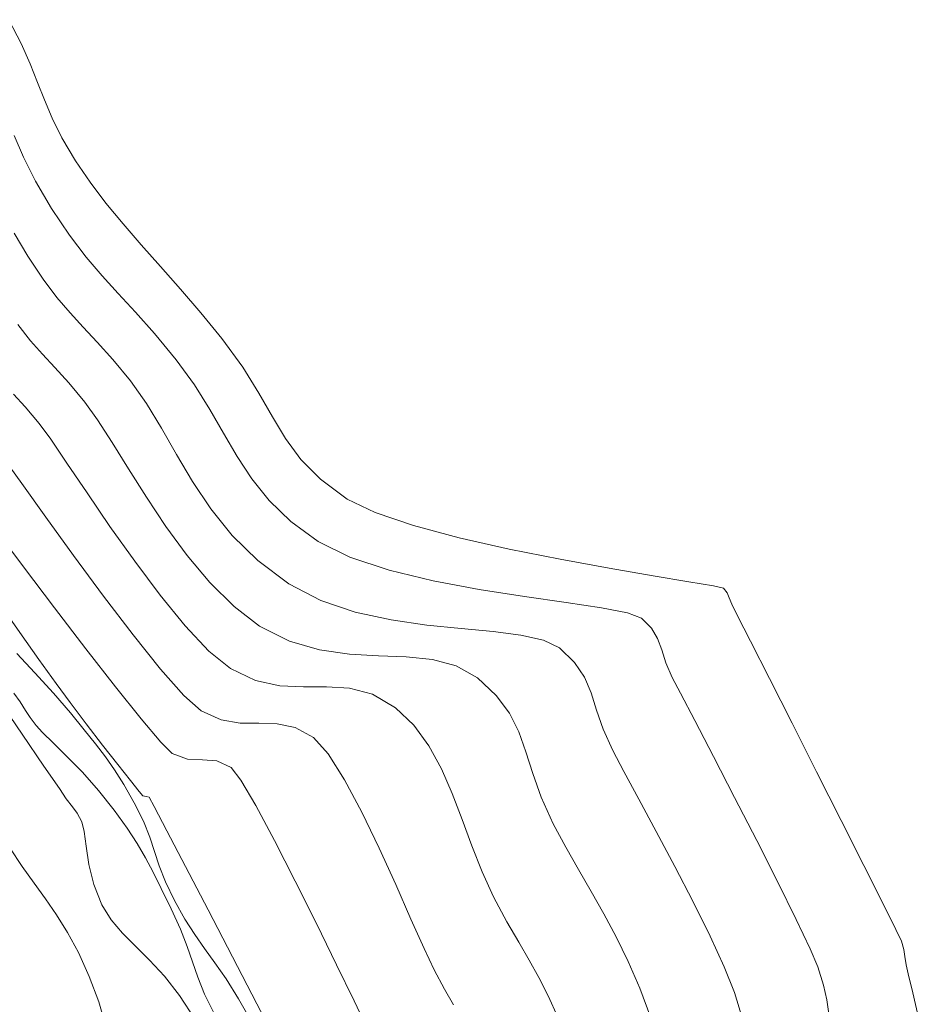
# Model space of a CAD drawing. Units: metres. Extents: x 774613 to 776507, y 8556535 to 8557836.
# Drawn here: x 774949 to 774974, y 8557158 to 8557185 of the extents above; entities that cross this region are included whole.
import ezdxf

# ---------------------------------------------------------------- set-up
doc = ezdxf.new("R2010")
doc.units = ezdxf.units.M
doc.header["$LTSCALE"] = 12.7
doc.header["$MEASUREMENT"] = 0
doc.layers.add('joseCONT-MJR', color=24, linetype='Continuous', lineweight=0)
doc.layers.add('joseCONT-MNR', color=87, linetype='Continuous', lineweight=0)

msp = doc.modelspace()

# ---------------------------------------------------------------- linework, layer by layer
at = {"layer": 'joseCONT-MJR'}
for p, q in [((774948.777, 8557182.156, 2014), (774949.039, 8557181.541, 2014)), ((774949.039, 8557181.541, 2014), (774949.377, 8557180.867, 2014)), ((774949.377, 8557180.867, 2014), (774949.837, 8557180.088, 2014)), ((774949.837, 8557180.088, 2014), (774950.346, 8557179.33, 2014)), ((774948.778, 8557179.388, 2013), (774949.16, 8557178.736, 2013)), ((774950.346, 8557179.33, 2014), (774950.815, 8557178.712, 2014)), ((774949.16, 8557178.736, 2013), (774949.595, 8557178.086, 2013)), ((774950.815, 8557178.712, 2014), (774951.267, 8557178.179, 2014)), ((774949.595, 8557178.086, 2013), (774949.988, 8557177.567, 2013)), ((774951.267, 8557178.179, 2014), (774951.726, 8557177.675, 2014)), ((774949.988, 8557177.567, 2013), (774950.361, 8557177.128, 2013)), ((774951.726, 8557177.675, 2014), (774952.214, 8557177.148, 2014)), ((774950.361, 8557177.128, 2013), (774950.734, 8557176.72, 2013)), ((774952.214, 8557177.148, 2014), (774952.754, 8557176.542, 2014)), ((774948.879, 8557176.797, 2012), (774949.234, 8557176.341, 2012)), ((774950.734, 8557176.72, 2013), (774951.13, 8557176.296, 2013)), ((774949.234, 8557176.341, 2012), (774949.575, 8557175.955, 2012)), ((774951.13, 8557176.296, 2013), (774951.569, 8557175.805, 2013)), ((774952.754, 8557176.542, 2014), (774953.369, 8557175.802, 2014)), ((774949.575, 8557175.955, 2012), (774949.928, 8557175.576, 2012)), ((774951.569, 8557175.805, 2013), (774952.075, 8557175.198, 2013)), ((774953.369, 8557175.802, 2014), (774953.891, 8557175.089, 2014)), ((774949.928, 8557175.576, 2012), (774950.321, 8557175.143, 2012)), ((774952.075, 8557175.198, 2013), (774952.528, 8557174.563, 2013)), ((774950.321, 8557175.143, 2012), (774950.781, 8557174.595, 2012)), ((774953.891, 8557175.089, 2014), (774954.324, 8557174.393, 2014)), ((774948.757, 8557174.822, 2011), (774949.089, 8557174.461, 2011)), ((774949.089, 8557174.461, 2011), (774949.486, 8557173.991, 2011)), ((774950.781, 8557174.595, 2012), (774951.141, 8557174.095, 2012)), ((774952.528, 8557174.563, 2013), (774952.952, 8557173.862, 2013)), ((774954.324, 8557174.393, 2014), (774954.712, 8557173.716, 2014)), ((774951.141, 8557174.095, 2012), (774951.553, 8557173.454, 2012)), ((774949.486, 8557173.991, 2011), (774949.81, 8557173.548, 2011)), ((774952.952, 8557173.862, 2013), (774953.376, 8557173.116, 2013)), ((774949.81, 8557173.548, 2011), (774950.271, 8557172.871, 2011)), ((774954.712, 8557173.716, 2014), (774955.094, 8557173.059, 2014)), ((774951.553, 8557173.454, 2012), (774952.014, 8557172.712, 2012)), ((774953.376, 8557173.116, 2013), (774953.831, 8557172.347, 2013)), ((774955.094, 8557173.059, 2014), (774955.512, 8557172.423, 2014)), ((774950.271, 8557172.871, 2011), (774950.841, 8557172.025, 2011)), ((774952.014, 8557172.712, 2012), (774952.523, 8557171.905, 2012)), ((774955.512, 8557172.423, 2014), (774956.006, 8557171.808, 2014)), ((774953.831, 8557172.347, 2013), (774954.348, 8557171.574, 2013)), ((774950.841, 8557172.025, 2011), (774951.491, 8557171.076, 2011)), ((774952.523, 8557171.905, 2012), (774953.078, 8557171.072, 2012)), ((774954.348, 8557171.574, 2013), (774954.955, 8557170.82, 2013)), ((774956.006, 8557171.808, 2014), (774956.618, 8557171.217, 2014)), ((774948.241, 8557170.992, 2009), (774949.043, 8557169.925, 2009)), ((774951.491, 8557171.076, 2011), (774952.191, 8557170.087, 2011)), ((774953.078, 8557171.072, 2012), (774953.679, 8557170.252, 2012)), ((774956.618, 8557171.217, 2014), (774957.389, 8557170.65, 2014)), ((774954.955, 8557170.82, 2013), (774955.683, 8557170.104, 2013)), ((774957.389, 8557170.65, 2014), (774958.29, 8557170.201, 2014)), ((774953.679, 8557170.252, 2012), (774954.322, 8557169.482, 2012)), ((774958.29, 8557170.201, 2014), (774959.406, 8557169.833, 2014)), ((774949.043, 8557169.925, 2009), (774949.919, 8557168.768, 2009)), ((774952.191, 8557170.087, 2011), (774952.911, 8557169.125, 2011)), ((774955.683, 8557170.104, 2013), (774956.561, 8557169.448, 2013)), ((774959.406, 8557169.833, 2014), (774960.656, 8557169.533, 2014)), ((774954.322, 8557169.482, 2012), (774955.008, 8557168.801, 2012)), ((774956.561, 8557169.448, 2013), (774957.467, 8557168.978, 2013)), ((774960.656, 8557169.533, 2014), (774961.961, 8557169.289, 2014)), ((774952.911, 8557169.125, 2011), (774953.624, 8557168.254, 2011)), ((774961.961, 8557169.289, 2014), (774963.244, 8557169.088, 2014)), ((774963.244, 8557169.088, 2014), (774964.423, 8557168.919, 2014)), ((774948.383, 8557168.854, 2008), (774948.935, 8557168.07, 2008)), ((774949.919, 8557168.768, 2009), (774950.808, 8557167.606, 2009)), ((774955.008, 8557168.801, 2012), (774955.734, 8557168.246, 2012)), ((774957.467, 8557168.978, 2013), (774958.446, 8557168.647, 2013)), ((774964.423, 8557168.919, 2014), (774965.422, 8557168.768, 2014)), ((774965.422, 8557168.768, 2014), (774966.159, 8557168.624, 2014)), ((774958.446, 8557168.647, 2013), (774959.461, 8557168.423, 2013)), ((774966.159, 8557168.624, 2014), (774966.556, 8557168.475, 2014)), ((774966.556, 8557168.475, 2014), (774966.842, 8557168.191, 2014)), ((774953.624, 8557168.254, 2011), (774954.298, 8557167.539, 2011)), ((774955.734, 8557168.246, 2012), (774956.58, 8557167.819, 2012)), ((774959.461, 8557168.423, 2013), (774960.474, 8557168.278, 2013)), ((774960.474, 8557168.278, 2013), (774961.45, 8557168.179, 2013)), ((774948.935, 8557168.07, 2008), (774949.477, 8557167.306, 2008)), ((774961.45, 8557168.179, 2013), (774962.35, 8557168.095, 2013)), ((774962.35, 8557168.095, 2013), (774963.139, 8557167.996, 2013)), ((774963.139, 8557167.996, 2013), (774963.778, 8557167.851, 2013)), ((774966.842, 8557168.191, 2014), (774967.014, 8557167.895, 2014)), ((774956.58, 8557167.819, 2012), (774957.433, 8557167.575, 2012)), ((774963.778, 8557167.851, 2013), (774964.231, 8557167.628, 2013)), ((774967.014, 8557167.895, 2014), (774967.131, 8557167.573, 2014)), ((774948.846, 8557167.471, 2007), (774949.363, 8557166.924, 2007)), ((774950.808, 8557167.606, 2009), (774951.647, 8557166.526, 2009)), ((774954.298, 8557167.539, 2011), (774954.906, 8557167.045, 2011)), ((774957.433, 8557167.575, 2012), (774958.278, 8557167.457, 2012)), ((774958.278, 8557167.457, 2012), (774959.102, 8557167.41, 2012)), ((774959.102, 8557167.41, 2012), (774959.891, 8557167.375, 2012)), ((774959.891, 8557167.375, 2012), (774960.63, 8557167.297, 2012)), ((774964.231, 8557167.628, 2013), (774964.659, 8557167.22, 2013)), ((774967.131, 8557167.573, 2014), (774967.25, 8557167.21, 2014)), ((774949.477, 8557167.306, 2008), (774949.967, 8557166.622, 2008)), ((774960.63, 8557167.297, 2012), (774961.307, 8557167.118, 2012)), ((774961.307, 8557167.118, 2012), (774961.906, 8557166.782, 2012)), ((774964.659, 8557167.22, 2013), (774964.94, 8557166.801, 2013)), ((774967.25, 8557167.21, 2014), (774967.43, 8557166.793, 2014)), ((774949.363, 8557166.924, 2007), (774949.888, 8557166.347, 2007)), ((774954.906, 8557167.045, 2011), (774955.618, 8557166.703, 2011)), ((774964.94, 8557166.801, 2013), (774965.13, 8557166.355, 2013)), ((774949.967, 8557166.622, 2008), (774950.361, 8557166.082, 2008)), ((774951.647, 8557166.526, 2009), (774952.375, 8557165.615, 2009)), ((774955.618, 8557166.703, 2011), (774956.306, 8557166.558, 2011)), ((774956.306, 8557166.558, 2011), (774956.976, 8557166.527, 2011)), ((774956.976, 8557166.527, 2011), (774957.632, 8557166.53, 2011)), ((774957.632, 8557166.53, 2011), (774958.281, 8557166.487, 2011)), ((774961.906, 8557166.782, 2012), (774962.443, 8557166.285, 2012)), ((774967.43, 8557166.793, 2014), (774967.662, 8557166.347, 2014)), ((774948.766, 8557166.35, 2006), (774948.941, 8557166.1, 2006)), ((774949.888, 8557166.347, 2007), (774950.367, 8557165.786, 2007)), ((774958.281, 8557166.487, 2011), (774958.929, 8557166.315, 2011)), ((774958.929, 8557166.315, 2011), (774959.581, 8557165.935, 2011)), ((774962.443, 8557166.285, 2012), (774962.816, 8557165.779, 2012)), ((774965.13, 8557166.355, 2013), (774965.288, 8557165.869, 2013)), ((774967.662, 8557166.347, 2014), (774968.067, 8557165.568, 2014)), ((774948.941, 8557166.1, 2006), (774949.1, 8557165.855, 2006)), ((774950.361, 8557166.082, 2008), (774950.82, 8557165.474, 2008)), ((774949.1, 8557165.855, 2006), (774949.225, 8557165.66, 2006)), ((774950.367, 8557165.786, 2007), (774950.76, 8557165.305, 2007)), ((774959.581, 8557165.935, 2011), (774960.101, 8557165.438, 2011)), ((774962.816, 8557165.779, 2012), (774963.078, 8557165.249, 2012)), ((774965.288, 8557165.869, 2013), (774965.473, 8557165.329, 2013)), ((774949.225, 8557165.66, 2006), (774949.398, 8557165.427, 2006)), ((774949.398, 8557165.427, 2006), (774949.581, 8557165.232, 2006)), ((774950.82, 8557165.474, 2008), (774951.283, 8557164.872, 2008)), ((774952.375, 8557165.615, 2009), (774952.93, 8557164.958, 2009)), ((774960.101, 8557165.438, 2011), (774960.53, 8557164.853, 2011)), ((774968.067, 8557165.568, 2014), (774968.596, 8557164.55, 2014)), ((774949.581, 8557165.232, 2006), (774949.883, 8557164.937, 2006)), ((774950.76, 8557165.305, 2007), (774951.083, 8557164.906, 2007)), ((774963.078, 8557165.249, 2012), (774963.281, 8557164.684, 2012)), ((774965.473, 8557165.329, 2013), (774965.743, 8557164.72, 2013)), ((774949.883, 8557164.937, 2006), (774950.271, 8557164.556, 2006)), ((774951.083, 8557164.906, 2007), (774951.36, 8557164.545, 2007)), ((774951.283, 8557164.872, 2008), (774951.712, 8557164.323, 2008)), ((774952.93, 8557164.958, 2009), (774953.251, 8557164.641, 2009)), ((774960.53, 8557164.853, 2011), (774960.887, 8557164.2, 2011)), ((774953.251, 8557164.641, 2009), (774953.693, 8557164.474, 2009)), ((774963.281, 8557164.684, 2012), (774963.477, 8557164.07, 2012)), ((774965.743, 8557164.72, 2013), (774966.058, 8557164.122, 2013)), ((774950.271, 8557164.556, 2006), (774950.71, 8557164.103, 2006)), ((774951.36, 8557164.545, 2007), (774951.619, 8557164.177, 2007)), ((774951.712, 8557164.323, 2008), (774952.07, 8557163.87, 2008)), ((774953.693, 8557164.474, 2009), (774954.113, 8557164.456, 2009)), ((774954.113, 8557164.456, 2009), (774954.522, 8557164.431, 2009)), ((774954.522, 8557164.431, 2009), (774954.931, 8557164.243, 2009)), ((774968.596, 8557164.55, 2014), (774969.199, 8557163.385, 2014)), ((774950.71, 8557164.103, 2006), (774951.168, 8557163.591, 2006)), ((774951.619, 8557164.177, 2007), (774951.883, 8557163.757, 2007)), ((774954.931, 8557164.243, 2009), (774955.204, 8557163.883, 2009)), ((774960.887, 8557164.2, 2011), (774961.195, 8557163.498, 2011)), ((774963.477, 8557164.07, 2012), (774963.718, 8557163.396, 2012)), ((774966.058, 8557164.122, 2013), (774966.481, 8557163.338, 2013)), ((774951.883, 8557163.757, 2007), (774952.179, 8557163.241, 2007)), ((774952.07, 8557163.87, 2008), (774952.319, 8557163.561, 2008)), ((774955.204, 8557163.883, 2009), (774955.627, 8557163.158, 2009)), ((774951.168, 8557163.591, 2006), (774951.61, 8557163.034, 2006)), ((774952.319, 8557163.561, 2008), (774952.423, 8557163.44, 2008)), ((774961.195, 8557163.498, 2011), (774961.476, 8557162.765, 2011)), ((774952.179, 8557163.241, 2007), (774952.442, 8557162.714, 2007)), ((774952.423, 8557163.44, 2008), (774952.516, 8557163.419, 2008)), ((774952.516, 8557163.419, 2008), (774952.606, 8557163.396, 2008)), ((774952.606, 8557163.396, 2008), (774952.745, 8557163.137, 2008)), ((774963.718, 8557163.396, 2012), (774964.056, 8557162.647, 2012)), ((774966.481, 8557163.338, 2013), (774966.974, 8557162.423, 2013)), ((774969.199, 8557163.385, 2014), (774969.825, 8557162.166, 2014)), ((774951.61, 8557163.034, 2006), (774951.98, 8557162.516, 2006)), ((774952.745, 8557163.137, 2008), (774953.107, 8557162.448, 2008)), ((774955.627, 8557163.158, 2009), (774956.155, 8557162.17, 2009)), ((774952.442, 8557162.714, 2007), (774952.621, 8557162.267, 2007)), ((774961.476, 8557162.765, 2011), (774961.751, 8557162.021, 2011)), ((774964.056, 8557162.647, 2012), (774964.412, 8557161.979, 2012)), ((774951.98, 8557162.516, 2006), (774952.265, 8557162.082, 2006)), ((774953.107, 8557162.448, 2008), (774953.634, 8557161.435, 2008)), ((774966.974, 8557162.423, 2013), (774967.5, 8557161.434, 2013)), ((774952.265, 8557162.082, 2006), (774952.499, 8557161.683, 2006)), ((774952.621, 8557162.267, 2007), (774952.757, 8557161.859, 2007)), ((774956.155, 8557162.17, 2009), (774956.742, 8557161.02, 2009)), ((774969.825, 8557162.166, 2014), (774970.424, 8557160.984, 2014)), ((774948.654, 8557161.959, 2004), (774949.004, 8557161.433, 2004)), ((774952.757, 8557161.859, 2007), (774952.89, 8557161.449, 2007)), ((774961.751, 8557162.021, 2011), (774962.041, 8557161.284, 2011)), ((774964.412, 8557161.979, 2012), (774964.771, 8557161.343, 2012)), ((774952.499, 8557161.683, 2006), (774952.715, 8557161.273, 2006)), ((774949.004, 8557161.433, 2004), (774949.339, 8557160.964, 2004)), ((774952.715, 8557161.273, 2006), (774952.946, 8557160.805, 2006)), ((774952.89, 8557161.449, 2007), (774953.063, 8557160.998, 2007)), ((774953.634, 8557161.435, 2008), (774954.272, 8557160.208, 2008)), ((774962.041, 8557161.284, 2011), (774962.368, 8557160.575, 2011)), ((774964.771, 8557161.343, 2012), (774965.131, 8557160.72, 2012)), ((774967.5, 8557161.434, 2013), (774968.023, 8557160.427, 2013)), ((774949.339, 8557160.964, 2004), (774949.662, 8557160.517, 2004)), ((774953.063, 8557160.998, 2007), (774953.317, 8557160.466, 2007)), ((774956.742, 8557161.02, 2009), (774957.344, 8557159.812, 2009)), ((774970.424, 8557160.984, 2014), (774970.947, 8557159.932, 2014)), ((774952.946, 8557160.805, 2006), (774953.226, 8557160.231, 2006)), ((774965.131, 8557160.72, 2012), (774965.489, 8557160.091, 2012)), ((774949.662, 8557160.517, 2004), (774949.978, 8557160.061, 2004)), ((774953.317, 8557160.466, 2007), (774953.614, 8557159.94, 2007)), ((774962.368, 8557160.575, 2011), (774962.745, 8557159.867, 2011)), ((774968.023, 8557160.427, 2013), (774968.504, 8557159.459, 2013)), ((774953.226, 8557160.231, 2006), (774953.489, 8557159.652, 2006)), ((774954.272, 8557160.208, 2008), (774954.965, 8557158.873, 2008)), ((774949.978, 8557160.061, 2004), (774950.288, 8557159.564, 2004)), ((774953.614, 8557159.94, 2007), (774953.896, 8557159.504, 2007)), ((774962.745, 8557159.867, 2011), (774963.078, 8557159.284, 2011)), ((774965.489, 8557160.091, 2012), (774965.84, 8557159.437, 2012)), ((774970.947, 8557159.932, 2014), (774971.342, 8557159.103, 2014)), ((774950.288, 8557159.564, 2004), (774950.596, 8557158.992, 2004)), ((774953.489, 8557159.652, 2006), (774953.676, 8557159.167, 2006)), ((774957.344, 8557159.812, 2009), (774957.915, 8557158.646, 2009)), ((774953.896, 8557159.504, 2007), (774954.175, 8557159.109, 2007)), ((774963.078, 8557159.284, 2011), (774963.376, 8557158.776, 2011)), ((774965.84, 8557159.437, 2012), (774966.182, 8557158.74, 2012)), ((774968.504, 8557159.459, 2013), (774968.907, 8557158.586, 2013)), ((774950.596, 8557158.992, 2004), (774950.905, 8557158.313, 2004)), ((774953.676, 8557159.167, 2006), (774953.826, 8557158.73, 2006)), ((774954.175, 8557159.109, 2007), (774954.466, 8557158.706, 2007)), ((774971.342, 8557159.103, 2014), (774971.56, 8557158.588, 2014)), ((774953.826, 8557158.73, 2006), (774953.979, 8557158.295, 2006)), ((774954.466, 8557158.706, 2007), (774954.781, 8557158.246, 2007)), ((774954.965, 8557158.873, 2008), (774955.657, 8557157.538, 2008)), ((774963.376, 8557158.776, 2011), (774963.653, 8557158.287, 2011)), ((774966.182, 8557158.74, 2012), (774966.512, 8557157.981, 2012)), ((774957.915, 8557158.646, 2009), (774958.411, 8557157.626, 2009)), ((774968.907, 8557158.586, 2013), (774969.193, 8557157.864, 2013)), ((774971.56, 8557158.588, 2014), (774971.718, 8557158.071, 2014)), ((774950.905, 8557158.313, 2004), (774951.174, 8557157.591, 2004)), ((774953.979, 8557158.295, 2006), (774954.174, 8557157.816, 2006)), ((774954.781, 8557158.246, 2007), (774955.133, 8557157.68, 2007)), ((774963.653, 8557158.287, 2011), (774963.918, 8557157.766, 2011)), ((774966.512, 8557157.981, 2012), (774966.827, 8557157.141, 2012)), ((774971.718, 8557158.071, 2014), (774971.809, 8557157.648, 2014)), ((774951.174, 8557157.591, 2004), (774951.375, 8557156.891, 2004)), ((774954.174, 8557157.816, 2006), (774954.451, 8557157.245, 2006)), ((774955.133, 8557157.68, 2007), (774955.477, 8557157.087, 2007)), ((774958.411, 8557157.626, 2009), (774958.785, 8557156.853, 2009)), ((774963.918, 8557157.766, 2011), (774964.184, 8557157.161, 2011)), ((774969.193, 8557157.864, 2013), (774969.427, 8557157.113, 2013)), ((774971.809, 8557157.648, 2014), (774971.867, 8557157.253, 2014)), ((774955.657, 8557157.538, 2008), (774956.293, 8557156.311, 2008))]:
    msp.add_line(p, q, dxfattribs=at)
at = {"layer": 'joseCONT-MNR'}
for p, q in [((774948.622, 8557185.442, 2015), (774948.971, 8557184.766, 2015)), ((774948.971, 8557184.766, 2015), (774949.229, 8557184.186, 2015)), ((774949.229, 8557184.186, 2015), (774949.436, 8557183.664, 2015)), ((774949.436, 8557183.664, 2015), (774949.63, 8557183.166, 2015)), ((774949.63, 8557183.166, 2015), (774949.848, 8557182.653, 2015)), ((774949.848, 8557182.653, 2015), (774950.13, 8557182.09, 2015)), ((774950.13, 8557182.09, 2015), (774950.515, 8557181.44, 2015)), ((774950.515, 8557181.44, 2015), (774950.927, 8557180.833, 2015)), ((774950.927, 8557180.833, 2015), (774951.378, 8557180.24, 2015)), ((774951.378, 8557180.24, 2015), (774951.864, 8557179.651, 2015)), ((774951.864, 8557179.651, 2015), (774952.379, 8557179.056, 2015)), ((774952.379, 8557179.056, 2015), (774952.921, 8557178.444, 2015)), ((774952.921, 8557178.444, 2015), (774953.486, 8557177.805, 2015)), ((774953.486, 8557177.805, 2015), (774954.068, 8557177.129, 2015)), ((774954.068, 8557177.129, 2015), (774954.664, 8557176.406, 2015)), ((774954.664, 8557176.406, 2015), (774955.259, 8557175.592, 2015)), ((774955.259, 8557175.592, 2015), (774955.714, 8557174.856, 2015)), ((774955.714, 8557174.856, 2015), (774956.095, 8557174.185, 2015)), ((774956.095, 8557174.185, 2015), (774956.469, 8557173.563, 2015)), ((774956.469, 8557173.563, 2015), (774956.903, 8557172.976, 2015)), ((774948.478, 8557173.001, 2010), (774948.99, 8557172.287, 2010)), ((774956.903, 8557172.976, 2015), (774957.463, 8557172.41, 2015)), ((774957.463, 8557172.41, 2015), (774958.217, 8557171.851, 2015)), ((774948.99, 8557172.287, 2010), (774949.669, 8557171.338, 2010)), ((774958.217, 8557171.851, 2015), (774959.006, 8557171.466, 2015)), ((774949.669, 8557171.338, 2010), (774950.459, 8557170.246, 2010)), ((774959.006, 8557171.466, 2015), (774960.092, 8557171.099, 2015)), ((774960.092, 8557171.099, 2015), (774961.388, 8557170.752, 2015)), ((774961.388, 8557170.752, 2015), (774962.804, 8557170.433, 2015)), ((774962.804, 8557170.433, 2015), (774964.252, 8557170.144, 2015)), ((774950.459, 8557170.246, 2010), (774951.303, 8557169.102, 2010)), ((774964.252, 8557170.144, 2015), (774965.643, 8557169.89, 2015)), ((774965.643, 8557169.89, 2015), (774966.891, 8557169.677, 2015)), ((774966.891, 8557169.677, 2015), (774967.905, 8557169.508, 2015)), ((774967.905, 8557169.508, 2015), (774968.598, 8557169.387, 2015)), ((774968.598, 8557169.387, 2015), (774968.881, 8557169.321, 2015)), ((774968.881, 8557169.321, 2015), (774968.992, 8557169.191, 2015)), ((774951.303, 8557169.102, 2010), (774952.144, 8557167.999, 2010)), ((774968.992, 8557169.191, 2015), (774969.047, 8557169.046, 2015)), ((774969.047, 8557169.046, 2015), (774969.118, 8557168.866, 2015)), ((774969.118, 8557168.866, 2015), (774969.275, 8557168.557, 2015)), ((774969.275, 8557168.557, 2015), (774969.648, 8557167.822, 2015)), ((774952.144, 8557167.999, 2010), (774952.925, 8557167.026, 2010)), ((774969.648, 8557167.822, 2015), (774970.184, 8557166.767, 2015)), ((774952.925, 8557167.026, 2010), (774953.589, 8557166.277, 2010)), ((774970.184, 8557166.767, 2015), (774970.827, 8557165.497, 2015)), ((774948.265, 8557166.262, 2005), (774949.003, 8557165.183, 2005)), ((774953.589, 8557166.277, 2010), (774954.078, 8557165.843, 2010)), ((774954.078, 8557165.843, 2010), (774954.641, 8557165.587, 2010)), ((774954.641, 8557165.587, 2010), (774955.183, 8557165.499, 2010)), ((774955.183, 8557165.499, 2010), (774955.709, 8557165.493, 2010)), ((774955.709, 8557165.493, 2010), (774956.226, 8557165.481, 2010)), ((774956.226, 8557165.481, 2010), (774956.739, 8557165.375, 2010)), ((774970.827, 8557165.497, 2015), (774971.524, 8557164.12, 2015)), ((774949.003, 8557165.183, 2005), (774949.619, 8557164.281, 2005)), ((774956.739, 8557165.375, 2010), (774957.256, 8557165.089, 2010)), ((774957.256, 8557165.089, 2010), (774957.675, 8557164.624, 2010)), ((774957.675, 8557164.624, 2010), (774958.14, 8557163.893, 2010)), ((774949.619, 8557164.281, 2005), (774950.056, 8557163.643, 2005)), ((774971.524, 8557164.12, 2015), (774972.221, 8557162.74, 2015)), ((774958.14, 8557163.893, 2010), (774958.629, 8557162.976, 2010)), ((774950.056, 8557163.643, 2005), (774950.253, 8557163.353, 2005)), ((774950.253, 8557163.353, 2005), (774950.424, 8557163.126, 2005)), ((774950.424, 8557163.126, 2005), (774950.563, 8557162.946, 2005)), ((774950.563, 8557162.946, 2005), (774950.695, 8557162.701, 2005)), ((774958.629, 8557162.976, 2010), (774959.12, 8557161.957, 2010)), ((774950.695, 8557162.701, 2005), (774950.762, 8557162.425, 2005)), ((774972.221, 8557162.74, 2015), (774972.864, 8557161.463, 2015)), ((774950.762, 8557162.425, 2005), (774950.816, 8557162.005, 2005)), ((774950.816, 8557162.005, 2005), (774950.894, 8557161.488, 2005)), ((774959.12, 8557161.957, 2010), (774959.592, 8557160.918, 2010)), ((774950.894, 8557161.488, 2005), (774951.03, 8557160.921, 2005)), ((774972.864, 8557161.463, 2015), (774973.398, 8557160.395, 2015)), ((774951.03, 8557160.921, 2005), (774951.257, 8557160.35, 2005)), ((774959.592, 8557160.918, 2010), (774960.024, 8557159.941, 2010)), ((774973.398, 8557160.395, 2015), (774973.771, 8557159.643, 2015)), ((774951.257, 8557160.35, 2005), (774951.525, 8557159.921, 2005)), ((774951.525, 8557159.921, 2005), (774951.847, 8557159.541, 2005)), ((774960.024, 8557159.941, 2010), (774960.394, 8557159.108, 2010)), ((774951.847, 8557159.541, 2005), (774952.213, 8557159.174, 2005)), ((774973.771, 8557159.643, 2015), (774973.926, 8557159.312, 2015)), ((774973.926, 8557159.312, 2015), (774973.992, 8557159.077, 2015)), ((774952.213, 8557159.174, 2005), (774952.612, 8557158.781, 2005)), ((774960.394, 8557159.108, 2010), (774960.681, 8557158.502, 2010)), ((774973.992, 8557159.077, 2015), (774974.021, 8557158.883, 2015)), ((774952.612, 8557158.781, 2005), (774953.032, 8557158.328, 2005)), ((774974.021, 8557158.883, 2015), (774974.061, 8557158.64, 2015)), ((774960.681, 8557158.502, 2010), (774960.975, 8557157.953, 2010)), ((774974.061, 8557158.64, 2015), (774974.119, 8557158.39, 2015)), ((774953.032, 8557158.328, 2005), (774953.463, 8557157.778, 2005)), ((774974.119, 8557158.39, 2015), (774974.249, 8557157.851, 2015)), ((774960.975, 8557157.953, 2010), (774961.229, 8557157.512, 2010)), ((774953.463, 8557157.778, 2005), (774953.91, 8557157.099, 2005)), ((774974.249, 8557157.851, 2015), (774974.435, 8557157.067, 2015))]:
    msp.add_line(p, q, dxfattribs=at)

doc.saveas('drawing.dxf')
